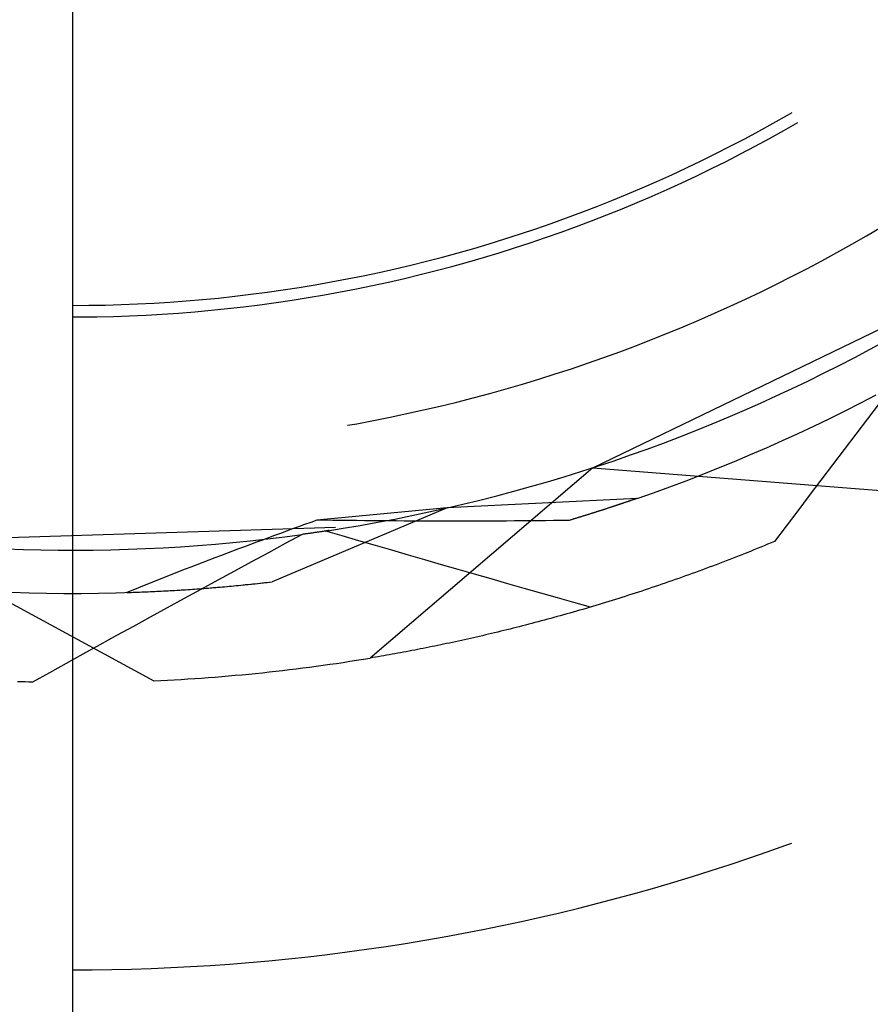
# Model space of a CAD drawing. Units: millimetres. Extents: x 0 to 841, y 0 to 594.
# Drawn here: x 658 to 659, y 451 to 453 of the extents above; entities that cross this region are included whole.
import ezdxf

# ---------------------------------------------------------------- set-up
doc = ezdxf.new("R2010")
doc.units = ezdxf.units.MM
doc.layers.add('LAYER_1', color=179, linetype='Continuous')
doc.layers.add('SLD-0', color=179, linetype='Continuous')

msp = doc.modelspace()

# ---------------------------------------------------------------- linework, layer by layer
at = {"layer": 'LAYER_1'}
msp.add_line((657.6756, 454.6634), (657.6756, 438.5167), dxfattribs=at)
at = {"layer": 'SLD-0'}
for p, q in [((659.1972, 453.1838), (659.2279, 453.2012)), ((659.2279, 453.2012), (659.2381, 453.2071)), ((659.1351, 453.1501), (659.1662, 453.1668)), ((659.1662, 453.1668), (659.1972, 453.1838)), ((659.1888, 453.1506), (659.2198, 453.1678)), ((659.2198, 453.1678), (659.2506, 453.1854)), ((659.1038, 453.1338), (659.1351, 453.1501)), ((659.1576, 453.1338), (659.1888, 453.1506)), ((659.0723, 453.1179), (659.1038, 453.1338)), ((659.1262, 453.1173), (659.1576, 453.1338)), ((659.0087, 453.087), (659.0406, 453.1023)), ((659.0406, 453.1023), (659.0723, 453.1179)), ((659.0629, 453.0853), (659.0946, 453.1011)), ((659.0946, 453.1011), (659.1262, 453.1173)), ((658.9767, 453.0721), (659.0087, 453.087)), ((659.0309, 453.0699), (659.0629, 453.0853)), ((658.9445, 453.0576), (658.9767, 453.0721)), ((658.9988, 453.0548), (659.0309, 453.0699)), ((658.8797, 453.0297), (658.9122, 453.0434)), ((658.9122, 453.0434), (658.9445, 453.0576)), ((658.9341, 453.0257), (658.9665, 453.0401)), ((658.9665, 453.0401), (658.9988, 453.0548)), ((658.8142, 453.0032), (658.847, 453.0162)), ((658.847, 453.0162), (658.8797, 453.0297)), ((658.9015, 453.0117), (658.9341, 453.0257)), ((658.7812, 452.9905), (658.8142, 453.0032)), ((658.8359, 452.9849), (658.8688, 452.9981)), ((658.8688, 452.9981), (658.9015, 453.0117)), ((658.7149, 452.9663), (658.7481, 452.9782)), ((658.7481, 452.9782), (658.7812, 452.9905)), ((658.8028, 452.972), (658.8359, 452.9849)), ((658.648, 452.9435), (658.6815, 452.9547)), ((658.6815, 452.9547), (658.7149, 452.9663)), ((658.7363, 452.9473), (658.7696, 452.9595)), ((658.7696, 452.9595), (658.8028, 452.972)), ((659.3997, 452.9395), (659.4317, 452.9583)), ((658.5806, 452.9223), (658.6144, 452.9327)), ((658.6144, 452.9327), (658.648, 452.9435)), ((658.6692, 452.9242), (658.7028, 452.9356)), ((658.7028, 452.9356), (658.7363, 452.9473)), ((659.3676, 452.9211), (659.3997, 452.9395)), ((658.5128, 452.9026), (658.5468, 452.9123)), ((658.5468, 452.9123), (658.5806, 452.9223)), ((658.6017, 452.9026), (658.6355, 452.9132)), ((658.6355, 452.9132), (658.6692, 452.9242)), ((659.3352, 452.9031), (659.3676, 452.9211)), ((658.4446, 452.8845), (658.4787, 452.8934)), ((658.4787, 452.8934), (658.5128, 452.9026)), ((658.5336, 452.8825), (658.5677, 452.8924)), ((658.5677, 452.8924), (658.6017, 452.9026)), ((659.3027, 452.8853), (659.3352, 452.9031)), ((658.3415, 452.8601), (658.3759, 452.8679)), ((658.3759, 452.8679), (658.4103, 452.876)), ((658.4103, 452.876), (658.4446, 452.8845)), ((658.4652, 452.8639), (658.4995, 452.873)), ((658.4995, 452.873), (658.5336, 452.8825)), ((659.237, 452.851), (659.2699, 452.868)), ((659.2699, 452.868), (659.3027, 452.8853)), ((658.2376, 452.8393), (658.2723, 452.8459)), ((658.2723, 452.8459), (658.3069, 452.8528)), ((658.3069, 452.8528), (658.3415, 452.8601)), ((658.3617, 452.839), (658.3963, 452.8469)), ((658.3963, 452.8469), (658.4308, 452.8552)), ((658.4308, 452.8552), (658.4652, 452.8639)), ((658.8055, 452.4361), (659.6641, 452.8514)), ((659.2039, 452.8343), (659.237, 452.851)), ((658.1331, 452.8221), (658.168, 452.8274)), ((658.168, 452.8274), (658.2028, 452.8332)), ((658.2028, 452.8332), (658.2376, 452.8393)), ((658.2575, 452.8176), (658.2923, 452.8243)), ((658.2923, 452.8243), (658.3271, 452.8315)), ((658.3271, 452.8315), (658.3617, 452.839)), ((659.1707, 452.818), (659.2039, 452.8343)), ((657.9577, 452.8012), (657.9929, 452.8045)), ((657.9929, 452.8045), (658.028, 452.8083)), ((658.028, 452.8083), (658.0631, 452.8125)), ((658.0631, 452.8125), (658.0981, 452.8171)), ((658.0981, 452.8171), (658.1331, 452.8221)), ((658.1526, 452.7997), (658.1876, 452.8053)), ((658.1876, 452.8053), (658.2226, 452.8112)), ((658.2226, 452.8112), (658.2575, 452.8176)), ((659.1036, 452.7865), (659.1372, 452.8021)), ((659.1372, 452.8021), (659.1707, 452.818)), ((657.6756, 452.7884), (657.7109, 452.7886)), ((657.7109, 452.7886), (657.7462, 452.7892)), ((657.7462, 452.7892), (657.7815, 452.7902)), ((657.7815, 452.7902), (657.8168, 452.7916)), ((657.8168, 452.7916), (657.8521, 452.7934)), ((657.8521, 452.7934), (657.8873, 452.7956)), ((657.8873, 452.7956), (657.9226, 452.7982)), ((657.9226, 452.7982), (657.9577, 452.8012)), ((657.9766, 452.7778), (658.0119, 452.7814)), ((658.0119, 452.7814), (658.0472, 452.7854)), ((658.0472, 452.7854), (658.0824, 452.7898)), ((658.0824, 452.7898), (658.1175, 452.7945)), ((658.1175, 452.7945), (658.1526, 452.7997)), ((659.0698, 452.7713), (659.1036, 452.7865)), ((657.6756, 452.7634), (657.6934, 452.7634)), ((657.6934, 452.7634), (657.7288, 452.7638)), ((657.7288, 452.7638), (657.7643, 452.7646)), ((657.7643, 452.7646), (657.7997, 452.7658)), ((657.7997, 452.7658), (657.8352, 452.7674)), ((657.8352, 452.7674), (657.8706, 452.7694)), ((657.8706, 452.7694), (657.906, 452.7718)), ((657.906, 452.7718), (657.9413, 452.7746)), ((657.9413, 452.7746), (657.9766, 452.7778)), ((659.0359, 452.7565), (659.0698, 452.7713)), ((658.9675, 452.7279), (659.0018, 452.742)), ((659.0018, 452.742), (659.0359, 452.7565)), ((658.9331, 452.7142), (658.9675, 452.7279)), ((658.8639, 452.6878), (658.8986, 452.7008)), ((658.8986, 452.7008), (658.9331, 452.7142)), ((659.4075, 452.6933), (659.4408, 452.7115)), ((658.7941, 452.6629), (658.829, 452.6752)), ((658.829, 452.6752), (658.8639, 452.6878)), ((659.3403, 452.6581), (659.374, 452.6755)), ((659.374, 452.6755), (659.4075, 452.6933)), ((658.759, 452.6511), (658.7941, 452.6629)), ((659.3064, 452.641), (659.3403, 452.6581)), ((658.6884, 452.6285), (658.7238, 452.6396)), ((658.7238, 452.6396), (658.759, 452.6511)), ((659.2724, 452.6242), (659.3064, 452.641)), ((658.6174, 452.6074), (658.653, 452.6178)), ((658.653, 452.6178), (658.6884, 452.6285)), ((659.2382, 452.6078), (659.2724, 452.6242)), ((658.5459, 452.5879), (658.5817, 452.5975)), ((658.5817, 452.5975), (658.6174, 452.6074)), ((659.1692, 452.5761), (659.2038, 452.5918)), ((659.2038, 452.5918), (659.2382, 452.6078)), ((659.3872, 452.5768), (659.4207, 452.5942)), ((658.438, 452.5615), (658.474, 452.5699)), ((658.474, 452.5699), (658.51, 452.5787)), ((658.51, 452.5787), (658.5459, 452.5879)), ((659.1345, 452.5608), (659.1692, 452.5761)), ((659.3535, 452.5597), (659.3872, 452.5768)), ((659.4268, 452.5756), (659.4015, 452.5424)), ((658.3292, 452.5386), (658.3655, 452.5458)), ((658.3655, 452.5458), (658.4018, 452.5535)), ((658.4018, 452.5535), (658.438, 452.5615)), ((659.0646, 452.5313), (659.0996, 452.5458)), ((659.0996, 452.5458), (659.1345, 452.5608)), ((659.3197, 452.543), (659.3535, 452.5597)), ((658.2725, 452.5282), (658.2928, 452.5317)), ((658.2928, 452.5317), (658.3292, 452.5386)), ((659.0294, 452.517), (659.0646, 452.5313)), ((659.2515, 452.5106), (659.2856, 452.5266)), ((659.2856, 452.5266), (659.3197, 452.543)), ((659.4015, 452.5424), (659.3762, 452.5092)), ((658.9587, 452.4897), (658.9941, 452.5032)), ((658.9941, 452.5032), (659.0294, 452.517)), ((659.2171, 452.4949), (659.2515, 452.5106)), ((659.3762, 452.5092), (659.351, 452.4759)), ((658.9231, 452.4765), (658.9587, 452.4897)), ((659.1826, 452.4795), (659.2171, 452.4949)), ((658.8515, 452.4514), (658.8873, 452.4638)), ((658.8873, 452.4638), (658.9231, 452.4765)), ((659.1131, 452.4499), (659.148, 452.4645)), ((659.148, 452.4645), (659.1826, 452.4795)), ((659.351, 452.4759), (659.3257, 452.4427)), ((658.7794, 452.4277), (658.8155, 452.4394)), ((658.8155, 452.4394), (658.8515, 452.4514)), ((659.0782, 452.4356), (659.1131, 452.4499)), ((659.3257, 452.4427), (659.3006, 452.4094)), ((658.8055, 452.4361), (658.3217, 452.0229)), ((658.7431, 452.4165), (658.7794, 452.4277)), ((658.8055, 452.4361), (659.4397, 452.3862)), ((659.0079, 452.408), (659.0431, 452.4216)), ((659.0431, 452.4216), (659.0782, 452.4356)), ((658.6703, 452.3951), (658.7068, 452.4056)), ((658.7068, 452.4056), (658.7431, 452.4165)), ((658.9725, 452.3948), (659.0079, 452.408)), ((659.3006, 452.4094), (659.2754, 452.3761)), ((658.5603, 452.3658), (658.5971, 452.3752)), ((658.5971, 452.3752), (658.6338, 452.3849)), ((658.6338, 452.3849), (658.6703, 452.3951)), ((658.9014, 452.3694), (658.937, 452.3819)), ((658.937, 452.3819), (658.9725, 452.3948)), ((659.2754, 452.3761), (659.2503, 452.3428)), ((658.4865, 452.3482), (658.5235, 452.3568)), ((658.9014, 452.3694), (658.4892, 452.3488)), ((658.5235, 452.3568), (658.5603, 452.3658)), ((658.8534, 452.3532), (658.8523, 452.3528)), ((658.8545, 452.3535), (658.8534, 452.3532)), ((658.8556, 452.3539), (658.8545, 452.3535)), ((658.8567, 452.3543), (658.8556, 452.3539)), ((658.8578, 452.3546), (658.8567, 452.3543)), ((658.8589, 452.355), (658.8578, 452.3546)), ((658.86, 452.3553), (658.8589, 452.355)), ((658.8611, 452.3557), (658.86, 452.3553)), ((658.8621, 452.3561), (658.8611, 452.3557)), ((658.8632, 452.3564), (658.8621, 452.3561)), ((658.8643, 452.3568), (658.8632, 452.3564)), ((658.8653, 452.3571), (658.8643, 452.3568)), ((658.8664, 452.3575), (658.8653, 452.3571)), ((658.8675, 452.3578), (658.8664, 452.3575)), ((658.8685, 452.3582), (658.8675, 452.3578)), ((658.8696, 452.3585), (658.8685, 452.3582)), ((658.8706, 452.3589), (658.8696, 452.3585)), ((658.8717, 452.3592), (658.8706, 452.3589)), ((658.8727, 452.3596), (658.8717, 452.3592)), ((658.8737, 452.3599), (658.8727, 452.3596)), ((658.8748, 452.3603), (658.8737, 452.3599)), ((658.8758, 452.3606), (658.8748, 452.3603)), ((658.8768, 452.361), (658.8758, 452.3606)), ((658.8779, 452.3613), (658.8768, 452.361)), ((658.8789, 452.3617), (658.8779, 452.3613)), ((658.8799, 452.362), (658.8789, 452.3617)), ((658.8809, 452.3624), (658.8799, 452.362)), ((658.8819, 452.3627), (658.8809, 452.3624)), ((658.8829, 452.3631), (658.8819, 452.3627)), ((658.8839, 452.3634), (658.8829, 452.3631)), ((658.8849, 452.3637), (658.8839, 452.3634)), ((658.8859, 452.3641), (658.8849, 452.3637)), ((658.8869, 452.3644), (658.8859, 452.3641)), ((658.8879, 452.3647), (658.8869, 452.3644)), ((658.8889, 452.3651), (658.8879, 452.3647)), ((658.8899, 452.3654), (658.8889, 452.3651)), ((658.8909, 452.3658), (658.8899, 452.3654)), ((658.8918, 452.3661), (658.8909, 452.3658)), ((658.8928, 452.3664), (658.8918, 452.3661)), ((658.8938, 452.3668), (658.8928, 452.3664)), ((658.8947, 452.3671), (658.8938, 452.3668)), ((658.8957, 452.3674), (658.8947, 452.3671)), ((658.8966, 452.3677), (658.8957, 452.3674)), ((658.8976, 452.3681), (658.8966, 452.3677)), ((658.8986, 452.3684), (658.8976, 452.3681)), ((658.8995, 452.3687), (658.8986, 452.3684)), ((658.9004, 452.3691), (658.8995, 452.3687)), ((658.9014, 452.3694), (658.9004, 452.3691)), ((658.4892, 452.3488), (658.1089, 452.1885)), ((658.4892, 452.3488), (658.2061, 452.3223)), ((658.3752, 452.3247), (658.4124, 452.3321)), ((658.4124, 452.3321), (658.4495, 452.34)), ((658.4495, 452.34), (658.4865, 452.3482)), ((658.7867, 452.3318), (658.7854, 452.3314)), ((658.788, 452.3322), (658.7867, 452.3318)), ((658.7893, 452.3326), (658.788, 452.3322)), ((658.7905, 452.333), (658.7893, 452.3326)), ((658.7918, 452.3334), (658.7905, 452.333)), ((658.7931, 452.3338), (658.7918, 452.3334)), ((658.7943, 452.3341), (658.7931, 452.3338)), ((658.7956, 452.3345), (658.7943, 452.3341)), ((658.7969, 452.3349), (658.7956, 452.3345)), ((658.7981, 452.3353), (658.7969, 452.3349)), ((658.7994, 452.3357), (658.7981, 452.3353)), ((658.8006, 452.3361), (658.7994, 452.3357)), ((658.8019, 452.3365), (658.8006, 452.3361)), ((658.8031, 452.3369), (658.8019, 452.3365)), ((658.8043, 452.3373), (658.8031, 452.3369)), ((658.8056, 452.3377), (658.8043, 452.3373)), ((658.8068, 452.3381), (658.8056, 452.3377)), ((658.808, 452.3385), (658.8068, 452.3381)), ((658.8093, 452.3388), (658.808, 452.3385)), ((658.8105, 452.3392), (658.8093, 452.3388)), ((658.8117, 452.3396), (658.8105, 452.3392)), ((658.8129, 452.34), (658.8117, 452.3396)), ((658.8141, 452.3404), (658.8129, 452.34)), ((658.8153, 452.3408), (658.8141, 452.3404)), ((658.8165, 452.3412), (658.8153, 452.3408)), ((658.8177, 452.3415), (658.8165, 452.3412)), ((658.8189, 452.3419), (658.8177, 452.3415)), ((658.8201, 452.3423), (658.8189, 452.3419)), ((658.8213, 452.3427), (658.8201, 452.3423)), ((658.8225, 452.3431), (658.8213, 452.3427)), ((658.8237, 452.3435), (658.8225, 452.3431)), ((658.8249, 452.3438), (658.8237, 452.3435)), ((658.8261, 452.3442), (658.8249, 452.3438)), ((658.8273, 452.3446), (658.8261, 452.3442)), ((658.8284, 452.345), (658.8273, 452.3446)), ((658.8296, 452.3454), (658.8284, 452.345)), ((658.8308, 452.3457), (658.8296, 452.3454)), ((658.8319, 452.3461), (658.8308, 452.3457)), ((658.8331, 452.3465), (658.8319, 452.3461)), ((658.8343, 452.3469), (658.8331, 452.3465)), ((658.8354, 452.3472), (658.8343, 452.3469)), ((658.8366, 452.3476), (658.8354, 452.3472)), ((658.8377, 452.348), (658.8366, 452.3476)), ((658.8389, 452.3484), (658.8377, 452.348)), ((658.84, 452.3487), (658.8389, 452.3484)), ((658.8411, 452.3491), (658.84, 452.3487)), ((658.8423, 452.3495), (658.8411, 452.3491)), ((658.8434, 452.3499), (658.8423, 452.3495)), ((658.8445, 452.3502), (658.8434, 452.3499)), ((658.8457, 452.3506), (658.8445, 452.3502)), ((658.8468, 452.351), (658.8457, 452.3506)), ((658.8479, 452.3513), (658.8468, 452.351)), ((658.849, 452.3517), (658.8479, 452.3513)), ((658.8501, 452.3521), (658.849, 452.3517)), ((658.8512, 452.3524), (658.8501, 452.3521)), ((658.8523, 452.3528), (658.8512, 452.3524)), ((659.2503, 452.3428), (659.2251, 452.3095)), ((658.1797, 452.3128), (658.1665, 452.308)), ((658.1929, 452.3175), (658.1797, 452.3128)), ((658.2061, 452.3223), (658.1929, 452.3175)), ((658.2234, 452.322), (658.2061, 452.3223)), ((658.2407, 452.3218), (658.2234, 452.322)), ((658.258, 452.3216), (658.2407, 452.3218)), ((658.2753, 452.3214), (658.258, 452.3216)), ((658.2631, 452.3046), (658.3005, 452.3109)), ((658.2925, 452.3212), (658.2753, 452.3214)), ((658.3098, 452.321), (658.2925, 452.3212)), ((658.3005, 452.3109), (658.3379, 452.3176)), ((658.327, 452.3209), (658.3098, 452.321)), ((658.3442, 452.3207), (658.327, 452.3209)), ((658.3379, 452.3176), (658.3752, 452.3247)), ((658.3614, 452.3206), (658.3442, 452.3207)), ((658.3786, 452.3205), (658.3614, 452.3206)), ((658.3958, 452.3204), (658.3786, 452.3205)), ((658.413, 452.3203), (658.3958, 452.3204)), ((658.4302, 452.3202), (658.413, 452.3203)), ((658.4473, 452.3202), (658.4302, 452.3202)), ((658.4644, 452.3201), (658.4473, 452.3202)), ((658.4815, 452.3201), (658.4644, 452.3201)), ((658.4987, 452.3201), (658.4815, 452.3201)), ((658.5157, 452.3201), (658.4987, 452.3201)), ((658.5328, 452.3201), (658.5157, 452.3201)), ((658.5499, 452.3201), (658.5328, 452.3201)), ((658.5669, 452.3201), (658.5499, 452.3201)), ((658.584, 452.3202), (658.5669, 452.3201)), ((658.601, 452.3203), (658.584, 452.3202)), ((658.618, 452.3204), (658.601, 452.3203)), ((658.635, 452.3205), (658.618, 452.3204)), ((658.652, 452.3206), (658.635, 452.3205)), ((658.669, 452.3207), (658.652, 452.3206)), ((658.686, 452.3209), (658.669, 452.3207)), ((658.703, 452.3211), (658.686, 452.3209)), ((658.7199, 452.3213), (658.703, 452.3211)), ((658.7368, 452.3215), (658.7199, 452.3213)), ((658.7538, 452.3217), (658.7368, 452.3215)), ((658.7565, 452.3225), (658.7538, 452.3217)), ((658.7578, 452.3229), (658.7565, 452.3225)), ((658.7592, 452.3233), (658.7578, 452.3229)), ((658.7605, 452.3238), (658.7592, 452.3233)), ((658.7619, 452.3242), (658.7605, 452.3238)), ((658.7632, 452.3246), (658.7619, 452.3242)), ((658.7645, 452.325), (658.7632, 452.3246)), ((658.7658, 452.3254), (658.7645, 452.325)), ((658.7672, 452.3258), (658.7658, 452.3254)), ((658.7685, 452.3262), (658.7672, 452.3258)), ((658.7698, 452.3266), (658.7685, 452.3262)), ((658.7711, 452.327), (658.7698, 452.3266)), ((658.7725, 452.3274), (658.7711, 452.327)), ((658.7738, 452.3278), (658.7725, 452.3274)), ((658.7751, 452.3282), (658.7738, 452.3278)), ((658.7764, 452.3286), (658.7751, 452.3282)), ((658.7777, 452.329), (658.7764, 452.3286)), ((658.779, 452.3294), (658.7777, 452.329)), ((658.7803, 452.3298), (658.779, 452.3294)), ((658.7816, 452.3302), (658.7803, 452.3298)), ((658.7829, 452.3306), (658.7816, 452.3302)), ((658.7841, 452.331), (658.7829, 452.3306)), ((658.7854, 452.3314), (658.7841, 452.331)), ((657.2934, 452.2772), (658.2468, 452.3073)), ((658.1272, 452.2936), (658.1141, 452.2888)), ((658.1403, 452.2984), (658.1272, 452.2936)), ((658.1368, 452.2863), (658.1744, 452.2913)), ((658.1744, 452.2913), (658.1377, 452.2715)), ((658.1534, 452.3032), (658.1403, 452.2984)), ((658.1665, 452.308), (658.1534, 452.3032)), ((658.1762, 452.2916), (658.1744, 452.2913)), ((658.178, 452.2918), (658.1762, 452.2916)), ((658.1798, 452.2921), (658.178, 452.2918)), ((658.1816, 452.2923), (658.1798, 452.2921)), ((658.1834, 452.2926), (658.1816, 452.2923)), ((658.1853, 452.2928), (658.1834, 452.2926)), ((658.1871, 452.2931), (658.1853, 452.2928)), ((658.1889, 452.2933), (658.1871, 452.2931)), ((658.1907, 452.2936), (658.1889, 452.2933)), ((658.1925, 452.2939), (658.1907, 452.2936)), ((658.1943, 452.2941), (658.1925, 452.2939)), ((658.1961, 452.2944), (658.1943, 452.2941)), ((658.198, 452.2946), (658.1961, 452.2944)), ((658.1998, 452.2949), (658.198, 452.2946)), ((658.2016, 452.2952), (658.1998, 452.2949)), ((658.2034, 452.2954), (658.2016, 452.2952)), ((658.2052, 452.2957), (658.2034, 452.2954)), ((658.2071, 452.296), (658.2052, 452.2957)), ((658.2089, 452.2962), (658.2071, 452.296)), ((658.2107, 452.2965), (658.2089, 452.2962)), ((658.2125, 452.2968), (658.2107, 452.2965)), ((658.2144, 452.297), (658.2125, 452.2968)), ((658.2162, 452.2973), (658.2144, 452.297)), ((658.218, 452.2976), (658.2162, 452.2973)), ((658.2198, 452.2979), (658.218, 452.2976)), ((658.2217, 452.2981), (658.2198, 452.2979)), ((658.2235, 452.2984), (658.2217, 452.2981)), ((658.2253, 452.2987), (658.2235, 452.2984)), ((658.2271, 452.299), (658.2253, 452.2987)), ((658.2256, 452.2987), (658.2631, 452.3046)), ((658.2615, 452.2882), (658.2256, 452.2987)), ((658.229, 452.2993), (658.2271, 452.299)), ((658.2308, 452.2995), (658.229, 452.2993)), ((658.2326, 452.2998), (658.2308, 452.2995)), ((659.2251, 452.3095), (659.2001, 452.2762)), ((657.2934, 452.2772), (657.8525, 451.9736)), ((657.948, 452.2673), (657.9859, 452.2703)), ((657.9859, 452.2703), (658.0237, 452.2737)), ((658.0237, 452.2737), (658.0614, 452.2775)), ((658.0619, 452.2695), (658.0489, 452.2647)), ((658.0614, 452.2775), (658.0991, 452.2817)), ((658.0749, 452.2744), (658.0619, 452.2695)), ((658.0879, 452.2792), (658.0749, 452.2744)), ((658.101, 452.284), (658.0879, 452.2792)), ((658.0991, 452.2817), (658.1368, 452.2863)), ((658.1141, 452.2888), (658.101, 452.284)), ((658.1377, 452.2715), (658.101, 452.2516)), ((658.2974, 452.2777), (658.2615, 452.2882)), ((658.3332, 452.2673), (658.2974, 452.2777)), ((659.185, 452.2699), (659.1775, 452.2668)), ((659.1925, 452.273), (659.185, 452.2699)), ((659.2001, 452.2762), (659.1925, 452.273)), ((657.531, 452.26), (657.5689, 452.2587)), ((657.5689, 452.2587), (657.6068, 452.2578)), ((657.6068, 452.2578), (657.6448, 452.2573)), ((657.6448, 452.2573), (657.6827, 452.2571)), ((657.6827, 452.2571), (657.7206, 452.2574)), ((657.7206, 452.2574), (657.7586, 452.2581)), ((657.7586, 452.2581), (657.7965, 452.2591)), ((657.7965, 452.2591), (657.8344, 452.2606)), ((657.8344, 452.2606), (657.8723, 452.2624)), ((657.8723, 452.2624), (657.9102, 452.2647)), ((657.9102, 452.2647), (657.948, 452.2673)), ((658.01, 452.25), (657.9971, 452.2452)), ((658.023, 452.2549), (658.01, 452.25)), ((658.0359, 452.2598), (658.023, 452.2549)), ((658.0489, 452.2647), (658.0359, 452.2598)), ((658.101, 452.2516), (658.0643, 452.2317)), ((658.3691, 452.2568), (658.3332, 452.2673)), ((658.405, 452.2464), (658.3691, 452.2568)), ((658.4409, 452.236), (658.405, 452.2464)), ((659.1325, 452.2486), (659.125, 452.2457)), ((659.14, 452.2516), (659.1325, 452.2486)), ((659.1475, 452.2546), (659.14, 452.2516)), ((659.1549, 452.2576), (659.1475, 452.2546)), ((659.1624, 452.2607), (659.1549, 452.2576)), ((659.17, 452.2637), (659.1624, 452.2607)), ((659.1775, 452.2668), (659.17, 452.2637)), ((657.9457, 452.2255), (657.9329, 452.2205)), ((657.9586, 452.2304), (657.9457, 452.2255)), ((657.9714, 452.2353), (657.9586, 452.2304)), ((657.9843, 452.2402), (657.9714, 452.2353)), ((657.9971, 452.2452), (657.9843, 452.2402)), ((658.0643, 452.2317), (658.0277, 452.2118)), ((658.4768, 452.2256), (658.4409, 452.236)), ((658.5127, 452.2153), (658.4768, 452.2256)), ((659.0729, 452.2255), (659.0655, 452.2227)), ((659.0803, 452.2283), (659.0729, 452.2255)), ((659.0878, 452.2312), (659.0803, 452.2283)), ((659.0952, 452.234), (659.0878, 452.2312)), ((659.1026, 452.2369), (659.0952, 452.234)), ((659.1101, 452.2398), (659.1026, 452.2369)), ((659.1175, 452.2427), (659.1101, 452.2398)), ((659.125, 452.2457), (659.1175, 452.2427)), ((657.8947, 452.2056), (657.882, 452.2006)), ((657.9074, 452.2106), (657.8947, 452.2056)), ((657.9202, 452.2156), (657.9074, 452.2106)), ((657.9329, 452.2205), (657.9202, 452.2156)), ((658.0277, 452.2118), (657.991, 452.1918)), ((658.5487, 452.205), (658.5127, 452.2153)), ((658.5846, 452.1947), (658.5487, 452.205)), ((659.0138, 452.2037), (659.0065, 452.2011)), ((659.0212, 452.2064), (659.0138, 452.2037)), ((659.0286, 452.209), (659.0212, 452.2064)), ((659.0359, 452.2117), (659.0286, 452.209)), ((659.0433, 452.2144), (659.0359, 452.2117)), ((659.0507, 452.2172), (659.0433, 452.2144)), ((659.0581, 452.2199), (659.0507, 452.2172)), ((659.0655, 452.2227), (659.0581, 452.2199)), ((657.844, 452.1855), (657.8314, 452.1805)), ((657.8567, 452.1906), (657.844, 452.1855)), ((657.8693, 452.1956), (657.8567, 452.1906)), ((657.882, 452.2006), (657.8693, 452.1956)), ((657.991, 452.1918), (657.9544, 452.1719)), ((658.0338, 452.1805), (658.0714, 452.1843)), ((658.0464, 452.1818), (658.0516, 452.1823)), ((658.0516, 452.1823), (658.0567, 452.1828)), ((658.0567, 452.1828), (658.0619, 452.1833)), ((658.0619, 452.1833), (658.0671, 452.1839)), ((658.0671, 452.1839), (658.0723, 452.1844)), ((658.0714, 452.1843), (658.1089, 452.1885)), ((658.0723, 452.1844), (658.0775, 452.185)), ((658.0775, 452.185), (658.0827, 452.1855)), ((658.0827, 452.1855), (658.0879, 452.1861)), ((658.0879, 452.1861), (658.0931, 452.1867)), ((658.0931, 452.1867), (658.0984, 452.1873)), ((658.0984, 452.1873), (658.1037, 452.1879)), ((658.1037, 452.1879), (658.1089, 452.1885)), ((658.6205, 452.1844), (658.5846, 452.1947)), ((658.6565, 452.1741), (658.6205, 452.1844)), ((658.9553, 452.1831), (658.948, 452.1807)), ((658.9626, 452.1856), (658.9553, 452.1831)), ((658.9699, 452.1882), (658.9626, 452.1856)), ((658.9772, 452.1907), (658.9699, 452.1882)), ((658.9845, 452.1933), (658.9772, 452.1907)), ((658.9918, 452.1958), (658.9845, 452.1933)), ((658.9992, 452.1984), (658.9918, 452.1958)), ((659.0065, 452.2011), (658.9992, 452.1984)), ((657.5435, 452.1657), (657.5812, 452.1646)), ((657.5812, 452.1646), (657.619, 452.1638)), ((657.619, 452.1638), (657.6567, 452.1634)), ((657.6567, 452.1634), (657.6945, 452.1634)), ((657.6945, 452.1634), (657.7323, 452.1638)), ((657.7323, 452.1638), (657.77, 452.1646)), ((657.77, 452.1646), (657.8078, 452.1657)), ((657.8063, 452.1703), (657.7938, 452.1653)), ((657.7938, 452.1653), (657.7984, 452.1654)), ((657.7984, 452.1654), (657.803, 452.1656)), ((657.803, 452.1656), (657.8076, 452.1657)), ((657.8189, 452.1754), (657.8063, 452.1703)), ((657.8076, 452.1657), (657.8122, 452.1659)), ((657.8078, 452.1657), (657.8455, 452.1672)), ((657.8122, 452.1659), (657.8168, 452.166)), ((657.8168, 452.166), (657.8214, 452.1662)), ((657.8314, 452.1805), (657.8189, 452.1754)), ((657.8214, 452.1662), (657.8261, 452.1664)), ((657.8261, 452.1664), (657.8307, 452.1666)), ((657.8307, 452.1666), (657.8354, 452.1668)), ((657.8354, 452.1668), (657.8401, 452.167)), ((657.8401, 452.167), (657.8448, 452.1672)), ((657.8448, 452.1672), (657.8495, 452.1674)), ((657.8455, 452.1672), (657.8832, 452.1691)), ((657.8495, 452.1674), (657.8542, 452.1676)), ((657.8542, 452.1676), (657.8589, 452.1679)), ((657.8589, 452.1679), (657.8636, 452.1681)), ((657.8636, 452.1681), (657.8684, 452.1683)), ((657.8684, 452.1683), (657.8731, 452.1686)), ((657.8731, 452.1686), (657.8779, 452.1688)), ((657.8779, 452.1688), (657.8827, 452.1691)), ((657.8827, 452.1691), (657.8875, 452.1694)), ((657.8832, 452.1691), (657.9209, 452.1714)), ((657.8875, 452.1694), (657.8923, 452.1696)), ((657.8923, 452.1696), (657.8971, 452.1699)), ((657.8971, 452.1699), (657.9019, 452.1702)), ((657.9019, 452.1702), (657.9067, 452.1705)), ((657.9067, 452.1705), (657.9116, 452.1708)), ((657.9116, 452.1708), (657.9164, 452.1711)), ((657.9164, 452.1711), (657.9213, 452.1714)), ((657.9544, 452.1719), (657.9178, 452.1519)), ((657.9209, 452.1714), (657.9586, 452.1741)), ((657.9213, 452.1714), (657.9261, 452.1718)), ((657.9261, 452.1718), (657.931, 452.1721)), ((657.931, 452.1721), (657.9359, 452.1724)), ((657.9359, 452.1724), (657.9408, 452.1728)), ((657.9408, 452.1728), (657.9457, 452.1731)), ((657.9457, 452.1731), (657.9507, 452.1735)), ((657.9507, 452.1735), (657.9556, 452.1738)), ((657.9556, 452.1738), (657.9606, 452.1742)), ((657.9586, 452.1741), (657.9962, 452.1771)), ((657.9606, 452.1742), (657.9655, 452.1746)), ((657.9655, 452.1746), (657.9705, 452.175)), ((657.9705, 452.175), (657.9755, 452.1754)), ((657.9755, 452.1754), (657.9805, 452.1758)), ((657.9805, 452.1758), (657.9855, 452.1762)), ((657.9855, 452.1762), (657.9905, 452.1766)), ((657.9905, 452.1766), (657.9955, 452.1771)), ((657.9955, 452.1771), (658.0006, 452.1775)), ((657.9962, 452.1771), (658.0338, 452.1805)), ((658.0006, 452.1775), (658.0056, 452.1779)), ((658.0056, 452.1779), (658.0107, 452.1784)), ((658.0107, 452.1784), (658.0157, 452.1788)), ((658.0157, 452.1788), (658.0208, 452.1793)), ((658.0208, 452.1793), (658.0259, 452.1798)), ((658.0259, 452.1798), (658.031, 452.1803)), ((658.031, 452.1803), (658.0361, 452.1808)), ((658.0361, 452.1808), (658.0413, 452.1813)), ((658.0413, 452.1813), (658.0464, 452.1818)), ((658.6924, 452.1639), (658.6565, 452.1741)), ((658.7284, 452.1537), (658.6924, 452.1639)), ((658.8902, 452.1615), (658.883, 452.1592)), ((658.8974, 452.1638), (658.8902, 452.1615)), ((658.9046, 452.1662), (658.8974, 452.1638)), ((658.9118, 452.1685), (658.9046, 452.1662)), ((658.9191, 452.1709), (658.9118, 452.1685)), ((658.9263, 452.1733), (658.9191, 452.1709)), ((658.9335, 452.1758), (658.9263, 452.1733)), ((658.9408, 452.1782), (658.9335, 452.1758)), ((658.948, 452.1807), (658.9408, 452.1782)), ((657.9178, 452.1519), (657.8811, 452.1318)), ((658.7643, 452.1436), (658.7284, 452.1537)), ((658.8003, 452.1334), (658.7643, 452.1436)), ((658.826, 452.1413), (658.8189, 452.1392)), ((658.8331, 452.1435), (658.826, 452.1413)), ((658.8402, 452.1457), (658.8331, 452.1435)), ((658.8473, 452.1479), (658.8402, 452.1457)), ((658.8544, 452.1501), (658.8473, 452.1479)), ((658.8616, 452.1523), (658.8544, 452.1501)), ((658.8687, 452.1546), (658.8616, 452.1523)), ((658.8759, 452.1569), (658.8687, 452.1546)), ((658.883, 452.1592), (658.8759, 452.1569)), ((657.8811, 452.1318), (657.8446, 452.1118)), ((658.7487, 452.1186), (658.7418, 452.1167)), ((658.7557, 452.1206), (658.7487, 452.1186)), ((658.7627, 452.1226), (658.7557, 452.1206)), ((658.7696, 452.1246), (658.7627, 452.1226)), ((658.7766, 452.1266), (658.7696, 452.1246)), ((658.7837, 452.1287), (658.7766, 452.1266)), ((658.7907, 452.1307), (658.7837, 452.1287)), ((658.7977, 452.1328), (658.7907, 452.1307)), ((658.8048, 452.1349), (658.7977, 452.1328)), ((658.8118, 452.137), (658.8048, 452.1349)), ((658.8189, 452.1392), (658.8118, 452.137)), ((657.8446, 452.1118), (657.808, 452.0917)), ((658.673, 452.098), (658.6662, 452.0962)), ((658.6798, 452.0998), (658.673, 452.098)), ((658.6866, 452.1016), (658.6798, 452.0998)), ((658.6935, 452.1034), (658.6866, 452.1016)), ((658.7003, 452.1053), (658.6935, 452.1034)), ((658.7072, 452.1071), (658.7003, 452.1053)), ((658.7141, 452.109), (658.7072, 452.1071)), ((658.721, 452.1109), (658.7141, 452.109)), ((658.7279, 452.1128), (658.721, 452.1109)), ((658.7348, 452.1147), (658.7279, 452.1128)), ((658.7418, 452.1167), (658.7348, 452.1147)), ((657.808, 452.0917), (657.7714, 452.0716)), ((658.5856, 452.0762), (658.579, 452.0746)), ((658.5922, 452.0778), (658.5856, 452.0762)), ((658.5989, 452.0794), (658.5922, 452.0778)), ((658.6055, 452.081), (658.5989, 452.0794)), ((658.6122, 452.0826), (658.6055, 452.081)), ((658.6189, 452.0843), (658.6122, 452.0826)), ((658.6256, 452.0859), (658.6189, 452.0843)), ((658.6323, 452.0876), (658.6256, 452.0859)), ((658.6391, 452.0893), (658.6323, 452.0876)), ((658.6458, 452.091), (658.6391, 452.0893)), ((658.6526, 452.0927), (658.6458, 452.091)), ((658.6594, 452.0945), (658.6526, 452.0927)), ((658.6662, 452.0962), (658.6594, 452.0945)), ((657.7714, 452.0716), (657.7349, 452.0514)), ((658.4879, 452.0543), (658.4815, 452.0529)), ((658.4943, 452.0556), (658.4879, 452.0543)), ((658.5007, 452.057), (658.4943, 452.0556)), ((658.5072, 452.0584), (658.5007, 452.057)), ((658.5136, 452.0598), (658.5072, 452.0584)), ((658.5201, 452.0612), (658.5136, 452.0598)), ((658.5265, 452.0626), (658.5201, 452.0612)), ((658.533, 452.0641), (658.5265, 452.0626)), ((658.5396, 452.0655), (658.533, 452.0641)), ((658.5461, 452.067), (658.5396, 452.0655)), ((658.5526, 452.0685), (658.5461, 452.067)), ((658.5592, 452.07), (658.5526, 452.0685)), ((658.5658, 452.0715), (658.5592, 452.07)), ((658.5724, 452.0731), (658.5658, 452.0715)), ((658.579, 452.0746), (658.5724, 452.0731)), ((657.7349, 452.0514), (657.6984, 452.0313)), ((658.3817, 452.0334), (658.3756, 452.0323)), ((658.3878, 452.0345), (658.3817, 452.0334)), ((658.394, 452.0356), (658.3878, 452.0345)), ((658.4001, 452.0368), (658.394, 452.0356)), ((658.4063, 452.0379), (658.4001, 452.0368)), ((658.4124, 452.0391), (658.4063, 452.0379)), ((658.4186, 452.0403), (658.4124, 452.0391)), ((658.4248, 452.0415), (658.4186, 452.0403)), ((658.4311, 452.0427), (658.4248, 452.0415)), ((658.4373, 452.0439), (658.4311, 452.0427)), ((658.4436, 452.0452), (658.4373, 452.0439)), ((658.4499, 452.0464), (658.4436, 452.0452)), ((658.4562, 452.0477), (658.4499, 452.0464)), ((658.4625, 452.049), (658.4562, 452.0477)), ((658.4688, 452.0503), (658.4625, 452.049)), ((658.4752, 452.0516), (658.4688, 452.0503)), ((658.4815, 452.0529), (658.4752, 452.0516)), ((657.6984, 452.0313), (657.6618, 452.0111)), ((658.3276, 452.0239), (658.3217, 452.0229)), ((658.3336, 452.0249), (658.3276, 452.0239)), ((658.3395, 452.0259), (658.3336, 452.0249)), ((658.3455, 452.0269), (658.3395, 452.0259)), ((658.3515, 452.028), (658.3455, 452.0269)), ((658.3575, 452.029), (658.3515, 452.028)), ((658.3635, 452.0301), (658.3575, 452.029)), ((658.3696, 452.0312), (658.3635, 452.0301)), ((658.3756, 452.0323), (658.3696, 452.0312)), ((657.6254, 451.9908), (657.5889, 451.9706)), ((657.6618, 452.0111), (657.6254, 451.9908)), ((657.5644, 451.9712), (657.5563, 451.9714)), ((657.5726, 451.971), (657.5644, 451.9712)), ((657.5807, 451.9708), (657.5726, 451.971)), ((657.5889, 451.9706), (657.5807, 451.9708)), ((659.1842, 451.6022), (659.2244, 451.6165)), ((659.2244, 451.6165), (659.2378, 451.6214)), ((659.1033, 451.5748), (659.1438, 451.5883)), ((659.1438, 451.5883), (659.1842, 451.6022)), ((659.0627, 451.5616), (659.1033, 451.5748)), ((658.981, 451.5364), (659.0219, 451.5488)), ((659.0219, 451.5488), (659.0627, 451.5616)), ((658.899, 451.5128), (658.9401, 451.5244)), ((658.9401, 451.5244), (658.981, 451.5364)), ((658.8165, 451.4907), (658.8578, 451.5015)), ((658.8578, 451.5015), (658.899, 451.5128)), ((658.7336, 451.4701), (658.7751, 451.4802)), ((658.7751, 451.4802), (658.8165, 451.4907)), ((658.6503, 451.4511), (658.692, 451.4604)), ((658.692, 451.4604), (658.7336, 451.4701)), ((658.5667, 451.4337), (658.6085, 451.4422)), ((658.6085, 451.4422), (658.6503, 451.4511)), ((658.4407, 451.4104), (658.4828, 451.4178)), ((658.4828, 451.4178), (658.5248, 451.4255)), ((658.5248, 451.4255), (658.5667, 451.4337)), ((658.3141, 451.3908), (658.3564, 451.3969)), ((658.3564, 451.3969), (658.3986, 451.4035)), ((658.3986, 451.4035), (658.4407, 451.4104)), ((658.1021, 451.3659), (658.1446, 451.3701)), ((658.1446, 451.3701), (658.187, 451.3746)), ((658.187, 451.3746), (658.2294, 451.3796)), ((658.2294, 451.3796), (658.2718, 451.385)), ((658.2718, 451.385), (658.3141, 451.3908)), ((657.8037, 451.3477), (657.8464, 451.3491)), ((657.8464, 451.3491), (657.8891, 451.3509)), ((657.8891, 451.3509), (657.9317, 451.3531)), ((657.9317, 451.3531), (657.9743, 451.3557)), ((657.9743, 451.3557), (658.0169, 451.3587)), ((658.0169, 451.3587), (658.0595, 451.3621)), ((658.0595, 451.3621), (658.1021, 451.3659)), ((657.6756, 451.3459), (657.7183, 451.3461)), ((657.7183, 451.3461), (657.761, 451.3467)), ((657.761, 451.3467), (657.8037, 451.3477))]:
    msp.add_line(p, q, dxfattribs=at)
msp.add_circle((657.6756, 455.9134), 5, dxfattribs=at)
for centre, radius, start, end in [((657.8006, 455.7884), 6.875, 270, 0), ((657.8006, 455.7884), 7.5218, 270, 0), ((657.6756, 455.9134), 3.9438, 272.571, 279.429)]:
    msp.add_arc(centre, radius, start, end, dxfattribs=at)

doc.saveas('drawing.dxf')
